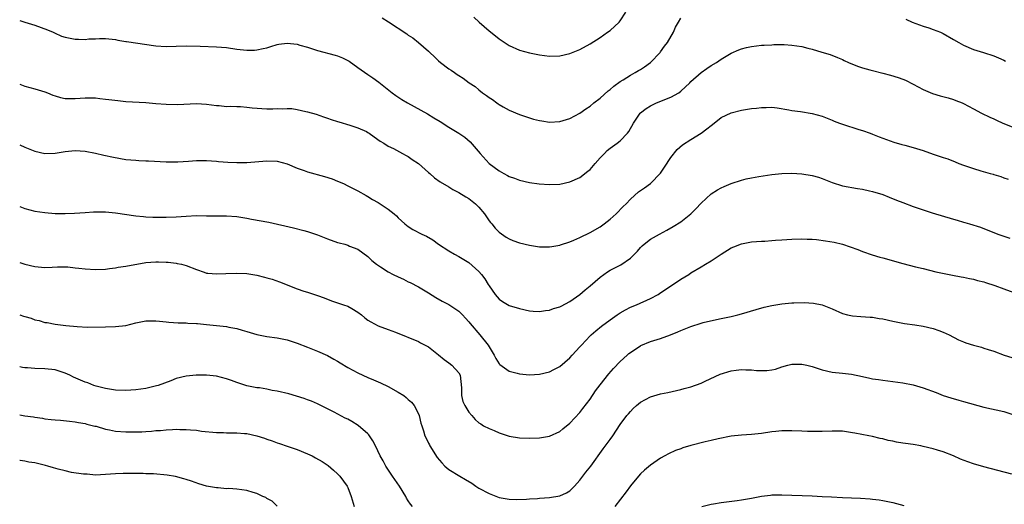
# Model space of a CAD drawing. Units: inches. Extents: x 2568000 to 2571000, y 1554000 to 1557000.
# Drawn here: x 2568000 to 2568195, y 1555407 to 1555504 of the extents above; entities that cross this region are included whole.
import ezdxf

# ---------------------------------------------------------------- set-up
doc = ezdxf.new("R2010")
doc.units = ezdxf.units.IN
doc.header["$MEASUREMENT"] = 0
doc.layers.add('LD25681554_10ft', color=73, linetype='Continuous')

msp = doc.modelspace()

# ---------------------------------------------------------------- linework, layer by layer
at = {"layer": 'LD25681554_10ft'}
for points, elevation in [([(2568071.84, 1555503.84), (2568073.06, 1555503.06), (2568076.68, 1555500.68), (2568077, 1555500.42), (2568077.88, 1555499.88), (2568079, 1555498.99), (2568081, 1555497.28), (2568081.26, 1555497), (2568082.16, 1555496.16), (2568083, 1555495.35), (2568083.39, 1555495), (2568085, 1555493.77), (2568085.47, 1555493.47), (2568086.13, 1555493), (2568086.66, 1555492.66), (2568087, 1555492.43), (2568087.9, 1555491.9), (2568089.05, 1555491), (2568090.24, 1555490.24), (2568091, 1555489.59), (2568091.72, 1555489), (2568092.5, 1555488.5), (2568093, 1555488.08), (2568093.66, 1555487.66), (2568094.53, 1555487), (2568094.82, 1555486.82), (2568095, 1555486.68), (2568095.78, 1555486.22), (2568097, 1555485.55), (2568099, 1555484.7), (2568101, 1555484.04), (2568101.81, 1555483.81), (2568103, 1555483.51), (2568103.43, 1555483.43), (2568105, 1555483.2), (2568107, 1555483.29), (2568109, 1555483.89), (2568111, 1555484.96), (2568112.2, 1555485.8), (2568113, 1555486.33), (2568113.79, 1555487), (2568115, 1555487.96), (2568116.61, 1555489.39), (2568117, 1555489.67), (2568117.7, 1555490.3), (2568119, 1555491.23), (2568119.59, 1555491.59), (2568121, 1555492.51), (2568121.95, 1555493), (2568122.59, 1555493.41), (2568123, 1555493.63), (2568123.82, 1555494.18), (2568125.01, 1555495), (2568126.87, 1555497), (2568127, 1555497.16), (2568127.76, 1555498.24), (2568128.36, 1555499), (2568129.52, 1555501), (2568129.97, 1555502.03), (2568130.52, 1555503), (2568131, 1555503.79)], 7060), ([(2568090, 1555504), (2568091.07, 1555503), (2568093, 1555501.3), (2568094.29, 1555500.29), (2568095, 1555499.68), (2568095.42, 1555499.42), (2568097, 1555498.36), (2568099, 1555497.48), (2568101, 1555496.91), (2568103, 1555496.53), (2568105, 1555496.29), (2568107, 1555496.35), (2568109, 1555496.8), (2568111, 1555497.61), (2568113, 1555498.71), (2568115, 1555499.96), (2568116.49, 1555501), (2568117, 1555501.38), (2568118.78, 1555503), (2568119, 1555503.28), (2568120.07, 1555505)], 7050), ([(2568000, 1555503.35), (2568001.01, 1555503.01), (2568003, 1555502.42), (2568005.52, 1555501.52), (2568006.65, 1555501), (2568006.87, 1555500.87), (2568008.26, 1555500.26), (2568009, 1555500.02), (2568011, 1555499.64), (2568011.66, 1555499.66), (2568013, 1555499.6), (2568013.69, 1555499.69), (2568015, 1555499.74), (2568015.79, 1555499.79), (2568017, 1555499.78), (2568019, 1555499.56), (2568019.45, 1555499.45), (2568021, 1555499.21), (2568021.17, 1555499.17), (2568027, 1555498.33), (2568029, 1555498.19), (2568033, 1555498.29), (2568035.77, 1555498.23), (2568039, 1555498.11), (2568041, 1555497.97), (2568043, 1555497.69), (2568045, 1555497.46), (2568046.52, 1555497.48), (2568047, 1555497.51), (2568048.24, 1555497.76), (2568049, 1555497.95), (2568049.78, 1555498.22), (2568051, 1555498.56), (2568051.36, 1555498.64), (2568053, 1555498.86), (2568055, 1555498.65), (2568055.52, 1555498.48), (2568057, 1555498.05), (2568058.44, 1555497.56), (2568059, 1555497.39), (2568062.48, 1555496.48), (2568063, 1555496.33), (2568063.93, 1555495.93), (2568065, 1555495.41), (2568065.25, 1555495.25), (2568067, 1555494), (2568069, 1555492.61), (2568069.99, 1555491.99), (2568071.14, 1555491.14), (2568073.79, 1555489), (2568074.5, 1555488.5), (2568075.71, 1555487.71), (2568076.83, 1555487), (2568080.82, 1555484.82), (2568082.07, 1555484.07), (2568083.31, 1555483.31), (2568085, 1555482.21), (2568086.98, 1555480.98), (2568088.2, 1555480.2), (2568089.26, 1555479.26), (2568091.23, 1555477), (2568093.05, 1555475), (2568095, 1555473.51), (2568095.92, 1555473), (2568096.64, 1555472.64), (2568097, 1555472.42), (2568098.07, 1555472.07), (2568099, 1555471.71), (2568101, 1555471.25), (2568102.95, 1555470.95), (2568105, 1555470.8), (2568107, 1555470.9), (2568109, 1555471.35), (2568111, 1555472.22), (2568112.56, 1555473.44), (2568113, 1555473.82), (2568114, 1555475), (2568115, 1555476.14), (2568115.84, 1555477), (2568116.43, 1555477.57), (2568117, 1555478.04), (2568118.37, 1555479), (2568119, 1555479.51), (2568120.43, 1555481), (2568120.69, 1555481.31), (2568121.6, 1555483), (2568122.95, 1555485), (2568123, 1555485.05), (2568124.11, 1555485.89), (2568125, 1555486.43), (2568126.19, 1555487), (2568129, 1555488.13), (2568130.58, 1555489), (2568131, 1555489.32), (2568132.76, 1555491), (2568133, 1555491.26), (2568135, 1555493.04), (2568136.15, 1555493.85), (2568137, 1555494.39), (2568138.05, 1555495), (2568139, 1555495.66), (2568141, 1555496.89), (2568142.48, 1555497.52), (2568143, 1555497.71), (2568144.04, 1555497.96), (2568145, 1555498.18), (2568147, 1555498.42), (2568147.53, 1555498.47), (2568149, 1555498.53), (2568149.44, 1555498.56), (2568151.44, 1555498.56), (2568153, 1555498.47), (2568155, 1555498.18), (2568156.16, 1555497.84), (2568157, 1555497.67), (2568158.93, 1555497.07), (2568160.59, 1555496.59), (2568162.02, 1555496.02), (2568163, 1555495.58), (2568163.38, 1555495.38), (2568164.23, 1555495), (2568165, 1555494.67), (2568166.2, 1555494.2), (2568167, 1555493.95), (2568168.43, 1555493.57), (2568169, 1555493.4), (2568171, 1555492.91), (2568172.52, 1555492.52), (2568174.06, 1555492.06), (2568175, 1555491.69), (2568175.48, 1555491.48), (2568177, 1555490.72), (2568179, 1555489.65), (2568180.84, 1555488.84), (2568182.39, 1555488.39), (2568183.98, 1555487.98), (2568185, 1555487.69), (2568185.5, 1555487.5), (2568186.73, 1555487), (2568187, 1555486.88), (2568189, 1555485.8), (2568190.54, 1555485), (2568192.2, 1555484.2), (2568193, 1555483.84), (2568193.57, 1555483.57), (2568194.82, 1555483), (2568197, 1555482.13)], 7070), ([(2568175.59, 1555503.59), (2568176.86, 1555503), (2568179, 1555502.21), (2568180.14, 1555501.86), (2568181, 1555501.56), (2568182.47, 1555501), (2568183, 1555500.76), (2568185, 1555499.59), (2568186.09, 1555499), (2568187, 1555498.44), (2568189, 1555497.59), (2568190.98, 1555497.02), (2568193, 1555496.35), (2568193.91, 1555495.91), (2568195, 1555495.47), (2568195.31, 1555495.31)], 7060), ([(2568000, 1555490.69), (2568001, 1555490.35), (2568003, 1555489.81), (2568005, 1555489.2), (2568005.53, 1555489), (2568006.56, 1555488.56), (2568007, 1555488.39), (2568008.09, 1555488.09), (2568009, 1555487.91), (2568011, 1555487.9), (2568011.97, 1555487.97), (2568013, 1555488.02), (2568014.02, 1555488.02), (2568015, 1555487.99), (2568015.88, 1555487.88), (2568017, 1555487.77), (2568017.67, 1555487.67), (2568019.45, 1555487.45), (2568021, 1555487.3), (2568025, 1555487.06), (2568027, 1555486.89), (2568029, 1555486.75), (2568031.28, 1555486.72), (2568035, 1555486.89), (2568037, 1555486.77), (2568039, 1555486.5), (2568039.54, 1555486.46), (2568041, 1555486.32), (2568041.67, 1555486.33), (2568043, 1555486.27), (2568043.74, 1555486.26), (2568045, 1555486.17), (2568046.05, 1555486.05), (2568049, 1555485.85), (2568050.16, 1555485.84), (2568051, 1555485.88), (2568052.16, 1555485.84), (2568053, 1555485.91), (2568053.91, 1555485.91), (2568055, 1555485.72), (2568056.69, 1555485.31), (2568057, 1555485.26), (2568058.75, 1555484.75), (2568060.22, 1555484.22), (2568061, 1555484), (2568061.69, 1555483.69), (2568063, 1555483.31), (2568063.22, 1555483.22), (2568065.4, 1555482.6), (2568067, 1555482.08), (2568068.69, 1555481.31), (2568069, 1555481.16), (2568069.26, 1555481), (2568070.25, 1555480.25), (2568071.44, 1555479.44), (2568072.17, 1555479), (2568073, 1555478.45), (2568074.06, 1555477.94), (2568075.85, 1555477), (2568076.58, 1555476.58), (2568077, 1555476.37), (2568077.79, 1555475.79), (2568079, 1555475), (2568081, 1555473.21), (2568081.26, 1555473), (2568082.18, 1555472.18), (2568083.33, 1555471.33), (2568085, 1555470.34), (2568085.82, 1555469.82), (2568087, 1555469.25), (2568088.38, 1555468.38), (2568089, 1555468.03), (2568090.31, 1555467), (2568091, 1555466.31), (2568092.07, 1555465), (2568093, 1555463.63), (2568093.27, 1555463.27), (2568093.52, 1555463), (2568094.19, 1555462.19), (2568095, 1555461.36), (2568096.41, 1555460.41), (2568097, 1555460.05), (2568097.74, 1555459.74), (2568099, 1555459.25), (2568101, 1555458.77), (2568103, 1555458.49), (2568105, 1555458.45), (2568105.46, 1555458.54), (2568107, 1555458.77), (2568107.16, 1555458.84), (2568109, 1555459.46), (2568109.8, 1555459.8), (2568111, 1555460.35), (2568113, 1555461.33), (2568115, 1555462.44), (2568115.8, 1555463), (2568117, 1555463.93), (2568118.17, 1555465), (2568119.55, 1555466.45), (2568120.14, 1555467), (2568121, 1555467.95), (2568122.63, 1555469.37), (2568123, 1555469.61), (2568123.81, 1555470.19), (2568125, 1555471), (2568126.95, 1555473.05), (2568127.76, 1555474.24), (2568129, 1555476.15), (2568130.26, 1555477.74), (2568131.31, 1555478.69), (2568133, 1555479.77), (2568135.01, 1555481), (2568136.16, 1555481.84), (2568137, 1555482.55), (2568137.6, 1555483), (2568139, 1555484.11), (2568140.94, 1555485.06), (2568143, 1555485.55), (2568144.23, 1555485.77), (2568145, 1555485.89), (2568146.01, 1555485.99), (2568147, 1555486.12), (2568147.91, 1555486.09), (2568149, 1555486.14), (2568150.06, 1555486.06), (2568152.39, 1555485.61), (2568153, 1555485.52), (2568154.71, 1555485.29), (2568157, 1555484.91), (2568159, 1555484.35), (2568159.97, 1555483.97), (2568161, 1555483.58), (2568161.4, 1555483.4), (2568162.45, 1555483), (2568163, 1555482.8), (2568166.25, 1555481.75), (2568167, 1555481.53), (2568168.48, 1555481), (2568169, 1555480.79), (2568170.31, 1555480.31), (2568171, 1555480), (2568173.21, 1555479.21), (2568174.77, 1555478.77), (2568175.36, 1555478.64), (2568177, 1555478.18), (2568179, 1555477.54), (2568181, 1555476.84), (2568182.4, 1555476.4), (2568183, 1555476.18), (2568183.89, 1555475.89), (2568185.33, 1555475.32), (2568186.08, 1555475), (2568187, 1555474.66), (2568189, 1555474), (2568190.44, 1555473.56), (2568192.29, 1555473), (2568192.85, 1555472.85), (2568193, 1555472.79), (2568194.41, 1555472.41), (2568195, 1555472.13), (2568195.88, 1555471.88)], 7080), ([(2568000, 1555478.72), (2568001, 1555478.25), (2568003, 1555477.44), (2568005, 1555476.98), (2568007, 1555477.02), (2568009, 1555477.35), (2568011, 1555477.58), (2568013, 1555477.46), (2568015, 1555477.07), (2568016.65, 1555476.65), (2568017, 1555476.58), (2568018.28, 1555476.28), (2568019.97, 1555475.96), (2568021, 1555475.8), (2568023, 1555475.62), (2568023.6, 1555475.6), (2568025, 1555475.52), (2568025.51, 1555475.51), (2568029, 1555475.33), (2568031.32, 1555475.32), (2568033.45, 1555475.45), (2568035, 1555475.58), (2568037, 1555475.61), (2568039, 1555475.46), (2568039.41, 1555475.41), (2568041.24, 1555475.24), (2568043, 1555475.17), (2568045, 1555475.22), (2568049, 1555475.5), (2568051, 1555475.45), (2568053, 1555474.93), (2568055, 1555474.09), (2568056.39, 1555473.61), (2568057, 1555473.37), (2568060.41, 1555472.42), (2568061.92, 1555471.92), (2568063, 1555471.49), (2568064.13, 1555471), (2568065, 1555470.59), (2568065.82, 1555470.18), (2568067, 1555469.57), (2568068.62, 1555468.62), (2568069, 1555468.44), (2568069.88, 1555467.88), (2568071, 1555467.24), (2568073, 1555465.94), (2568074.19, 1555465), (2568074.63, 1555464.63), (2568075, 1555464.22), (2568076.34, 1555463), (2568077, 1555462.47), (2568077.91, 1555461.91), (2568079.71, 1555461), (2568080.58, 1555460.58), (2568081.86, 1555459.86), (2568083, 1555459), (2568085, 1555457.68), (2568086.15, 1555457), (2568087, 1555456.55), (2568089, 1555455.35), (2568091, 1555453.55), (2568091.49, 1555453), (2568092.13, 1555452.13), (2568092.84, 1555451), (2568093, 1555450.71), (2568094.24, 1555449), (2568095, 1555448.07), (2568095.65, 1555447.65), (2568097, 1555446.85), (2568099, 1555446.22), (2568101, 1555445.8), (2568101.74, 1555445.74), (2568103, 1555445.67), (2568104.16, 1555445.84), (2568105, 1555445.92), (2568105.79, 1555446.21), (2568107, 1555446.58), (2568107.27, 1555446.73), (2568109, 1555447.64), (2568111, 1555449.05), (2568112.04, 1555449.96), (2568113, 1555450.73), (2568115, 1555452.45), (2568115.76, 1555453), (2568116.49, 1555453.51), (2568117, 1555453.81), (2568119.09, 1555454.91), (2568121, 1555456.22), (2568122.38, 1555457.62), (2568123, 1555458.31), (2568123.34, 1555458.66), (2568123.73, 1555459), (2568125, 1555459.98), (2568126.77, 1555461), (2568128.22, 1555461.78), (2568129.49, 1555462.51), (2568131, 1555463.42), (2568133, 1555464.99), (2568133.98, 1555466.02), (2568135, 1555467.15), (2568137, 1555468.95), (2568138.24, 1555469.76), (2568139, 1555470.18), (2568139.56, 1555470.44), (2568141, 1555471.03), (2568143, 1555471.7), (2568143.93, 1555471.93), (2568145, 1555472.16), (2568146.42, 1555472.42), (2568149, 1555472.81), (2568150.98, 1555473.02), (2568153, 1555473.06), (2568155, 1555472.95), (2568157, 1555472.62), (2568158.25, 1555472.25), (2568159, 1555472), (2568161, 1555471.2), (2568163, 1555470.56), (2568166.02, 1555470.02), (2568167, 1555469.9), (2568168.4, 1555469.6), (2568169, 1555469.45), (2568171, 1555468.82), (2568172.3, 1555468.3), (2568173.75, 1555467.75), (2568175, 1555467.25), (2568177, 1555466.48), (2568177.82, 1555466.18), (2568179, 1555465.78), (2568180.8, 1555465.2), (2568185, 1555463.97), (2568185.77, 1555463.77), (2568187, 1555463.38), (2568187.3, 1555463.3), (2568188.19, 1555463), (2568190.36, 1555462.36), (2568193.83, 1555461), (2568196.16, 1555460.16)], 7090), ([(2568000, 1555466.45), (2568000.34, 1555466.34), (2568001, 1555466.06), (2568003, 1555465.56), (2568005, 1555465.25), (2568007, 1555465.1), (2568009, 1555465.08), (2568010.87, 1555465.13), (2568013, 1555465.25), (2568014.62, 1555465.38), (2568016.59, 1555465.41), (2568017, 1555465.4), (2568019, 1555465.22), (2568023, 1555464.63), (2568024.5, 1555464.5), (2568025, 1555464.43), (2568026.37, 1555464.37), (2568027, 1555464.33), (2568029, 1555464.32), (2568031, 1555464.43), (2568033, 1555464.58), (2568035, 1555464.65), (2568037, 1555464.63), (2568041, 1555464.64), (2568043, 1555464.49), (2568045, 1555464.15), (2568045.96, 1555463.96), (2568049.34, 1555463.34), (2568054.23, 1555462.23), (2568056.28, 1555461.72), (2568057, 1555461.53), (2568059, 1555460.84), (2568061, 1555460.04), (2568063, 1555459.35), (2568063.29, 1555459.29), (2568064.41, 1555459), (2568065, 1555458.8), (2568065.37, 1555458.63), (2568067, 1555458.02), (2568069, 1555456.55), (2568069.74, 1555455.74), (2568070.69, 1555455), (2568070.87, 1555454.87), (2568071.49, 1555454.51), (2568073, 1555453.54), (2568074.02, 1555453), (2568075, 1555452.51), (2568076.04, 1555452.04), (2568077, 1555451.55), (2568077.37, 1555451.37), (2568079, 1555450.51), (2568081, 1555449.33), (2568082.45, 1555448.45), (2568083.71, 1555447.71), (2568085, 1555447.03), (2568086.24, 1555446.24), (2568087, 1555445.73), (2568087.72, 1555445), (2568088.32, 1555444.32), (2568089, 1555443.61), (2568089.24, 1555443.24), (2568091.2, 1555441), (2568092.85, 1555439), (2568093.62, 1555437.62), (2568094, 1555437), (2568094.33, 1555436.33), (2568095, 1555435.25), (2568095.11, 1555435.11), (2568097, 1555433.84), (2568098.59, 1555433.41), (2568099, 1555433.28), (2568101, 1555433.12), (2568103, 1555433.23), (2568105, 1555433.71), (2568105.86, 1555434.14), (2568107, 1555434.76), (2568109, 1555436.46), (2568109.47, 1555437), (2568111, 1555438.66), (2568111.29, 1555439), (2568113, 1555440.79), (2568113.22, 1555441), (2568114.16, 1555441.84), (2568115.27, 1555442.73), (2568117, 1555444.02), (2568118.4, 1555445), (2568119, 1555445.4), (2568120, 1555446), (2568121, 1555446.5), (2568122.19, 1555447), (2568125, 1555448.21), (2568126.48, 1555449), (2568126.8, 1555449.2), (2568131, 1555452.04), (2568132.55, 1555453), (2568133, 1555453.3), (2568135, 1555454.52), (2568135.88, 1555455), (2568137, 1555455.69), (2568139, 1555457.02), (2568141, 1555458.29), (2568141.5, 1555458.5), (2568143, 1555459.06), (2568145, 1555459.43), (2568147, 1555459.6), (2568147.62, 1555459.62), (2568149, 1555459.72), (2568149.76, 1555459.76), (2568151, 1555459.87), (2568153, 1555460.01), (2568155, 1555460.05), (2568156.02, 1555460.02), (2568157, 1555459.97), (2568157.89, 1555459.89), (2568159.68, 1555459.68), (2568161.39, 1555459.39), (2568163.01, 1555458.99), (2568166.09, 1555457.91), (2568167, 1555457.55), (2568168.89, 1555456.89), (2568170.42, 1555456.42), (2568171, 1555456.27), (2568175, 1555455.17), (2568177.5, 1555454.5), (2568179, 1555454.14), (2568181.54, 1555453.54), (2568184.16, 1555453), (2568184.85, 1555452.85), (2568186.51, 1555452.51), (2568187, 1555452.44), (2568188.18, 1555452.18), (2568189, 1555452.04), (2568189.8, 1555451.8), (2568191, 1555451.51), (2568191.37, 1555451.37), (2568193.19, 1555450.81), (2568195, 1555450.17), (2568197, 1555449.42)], 7100), ([(2568000, 1555455.36), (2568001.02, 1555455.02), (2568003, 1555454.56), (2568005, 1555454.4), (2568006.44, 1555454.44), (2568007.5, 1555454.5), (2568009, 1555454.51), (2568009.52, 1555454.48), (2568011, 1555454.33), (2568011.75, 1555454.25), (2568013, 1555454.08), (2568015, 1555453.95), (2568017, 1555454.05), (2568017.82, 1555454.18), (2568019, 1555454.33), (2568019.54, 1555454.46), (2568021, 1555454.64), (2568025, 1555455.34), (2568027, 1555455.49), (2568027.49, 1555455.49), (2568029, 1555455.41), (2568029.41, 1555455.41), (2568031, 1555455.2), (2568031.19, 1555455.19), (2568032.04, 1555455), (2568033, 1555454.76), (2568035, 1555453.95), (2568036.56, 1555453.44), (2568037, 1555453.28), (2568037.25, 1555453.25), (2568039, 1555453.09), (2568040.82, 1555453.18), (2568043, 1555453.26), (2568045, 1555453.15), (2568047, 1555452.84), (2568048.48, 1555452.48), (2568049, 1555452.35), (2568050.03, 1555452.03), (2568051.5, 1555451.5), (2568055, 1555450.14), (2568056.29, 1555449.71), (2568057, 1555449.45), (2568059, 1555448.8), (2568060.34, 1555448.34), (2568061.79, 1555447.79), (2568064.14, 1555447), (2568065, 1555446.68), (2568065.79, 1555446.21), (2568067, 1555445.52), (2568067.73, 1555445), (2568068.4, 1555444.4), (2568069, 1555443.92), (2568069.58, 1555443.58), (2568071, 1555442.81), (2568073, 1555442.11), (2568074.44, 1555441.56), (2568079, 1555439.69), (2568079.44, 1555439.44), (2568080.33, 1555439), (2568081, 1555438.63), (2568083, 1555437.04), (2568084.1, 1555436.1), (2568085, 1555435.47), (2568085.65, 1555435), (2568087, 1555433.49), (2568087.28, 1555433), (2568087.51, 1555430.49), (2568087.52, 1555429), (2568087.83, 1555427.83), (2568088.21, 1555427), (2568089, 1555425.69), (2568089.56, 1555425), (2568090.22, 1555424.22), (2568091, 1555423.6), (2568091.35, 1555423.35), (2568091.92, 1555423), (2568093, 1555422.45), (2568094.04, 1555422.04), (2568095, 1555421.57), (2568097, 1555420.92), (2568099, 1555420.6), (2568101, 1555420.51), (2568103, 1555420.57), (2568105, 1555420.93), (2568107, 1555421.87), (2568107.6, 1555422.4), (2568109, 1555423.51), (2568111, 1555425.64), (2568111.6, 1555426.4), (2568113, 1555428.25), (2568114.11, 1555429.89), (2568115, 1555431.13), (2568116.7, 1555433.3), (2568117.65, 1555434.35), (2568119, 1555435.74), (2568120.37, 1555437), (2568120.71, 1555437.29), (2568121, 1555437.53), (2568121.87, 1555438.13), (2568123, 1555438.87), (2568123.09, 1555438.91), (2568125, 1555439.7), (2568127, 1555440.32), (2568128.97, 1555441.03), (2568130.4, 1555441.6), (2568131, 1555441.88), (2568133, 1555442.68), (2568135, 1555443.32), (2568135.45, 1555443.45), (2568138.05, 1555444.05), (2568139, 1555444.23), (2568141, 1555444.68), (2568142.28, 1555445), (2568143, 1555445.2), (2568145.93, 1555446.07), (2568147.5, 1555446.5), (2568149, 1555446.83), (2568151, 1555447.17), (2568153, 1555447.37), (2568153.38, 1555447.38), (2568155.41, 1555447.41), (2568157.28, 1555447.28), (2568159, 1555446.95), (2568161, 1555446.15), (2568163, 1555445.27), (2568164.02, 1555445), (2568165, 1555444.77), (2568166.64, 1555444.64), (2568168.52, 1555444.52), (2568169, 1555444.51), (2568170.29, 1555444.29), (2568171, 1555444.21), (2568173, 1555443.76), (2568175.29, 1555443.29), (2568177.38, 1555443), (2568179, 1555442.73), (2568181, 1555442.27), (2568182.14, 1555441.86), (2568183, 1555441.57), (2568184.18, 1555441), (2568186.03, 1555440.03), (2568187, 1555439.61), (2568187.45, 1555439.45), (2568189, 1555438.94), (2568190.56, 1555438.56), (2568191, 1555438.41), (2568191.91, 1555438.09), (2568193, 1555437.77), (2568195.04, 1555437), (2568196.55, 1555436.55)], 7110), ([(2568000, 1555444.98), (2568000.75, 1555444.75), (2568001, 1555444.64), (2568002.3, 1555444.3), (2568003, 1555444.01), (2568003.84, 1555443.84), (2568005, 1555443.49), (2568005.44, 1555443.44), (2568007, 1555443.14), (2568009.13, 1555442.87), (2568011.36, 1555442.64), (2568013.45, 1555442.55), (2568017, 1555442.59), (2568019, 1555442.64), (2568021, 1555442.89), (2568023, 1555443.37), (2568025, 1555443.78), (2568025.77, 1555443.78), (2568027, 1555443.82), (2568027.72, 1555443.72), (2568029, 1555443.62), (2568029.55, 1555443.55), (2568031.42, 1555443.42), (2568033, 1555443.38), (2568033.34, 1555443.34), (2568035, 1555443.28), (2568035.24, 1555443.24), (2568037, 1555443.1), (2568041, 1555442.64), (2568041.46, 1555442.54), (2568043, 1555442.28), (2568044.06, 1555441.94), (2568045, 1555441.69), (2568047, 1555441.06), (2568049, 1555440.68), (2568051, 1555440.43), (2568053, 1555440.04), (2568055, 1555439.39), (2568057, 1555438.57), (2568057.67, 1555438.33), (2568059, 1555437.79), (2568061, 1555436.93), (2568062.21, 1555436.21), (2568063, 1555435.79), (2568063.48, 1555435.48), (2568065, 1555434.55), (2568067, 1555433.47), (2568069, 1555432.57), (2568070.12, 1555432.12), (2568071, 1555431.73), (2568071.52, 1555431.52), (2568073, 1555430.8), (2568075, 1555429.68), (2568076.08, 1555429), (2568076.6, 1555428.6), (2568077, 1555428.22), (2568077.64, 1555427.64), (2568078.15, 1555427), (2568079, 1555425.37), (2568079.15, 1555425), (2568079.51, 1555423.51), (2568079.66, 1555423), (2568079.98, 1555422.02), (2568080.28, 1555421), (2568080.51, 1555420.51), (2568081, 1555419.57), (2568081.18, 1555419.18), (2568081.28, 1555419), (2568082.73, 1555416.73), (2568083.61, 1555415.61), (2568084.25, 1555415), (2568085, 1555414.35), (2568087.19, 1555413), (2568088.36, 1555412.36), (2568089.58, 1555411.58), (2568090.4, 1555411), (2568091, 1555410.64), (2568093, 1555409.53), (2568095, 1555408.77), (2568097, 1555408.43), (2568098.36, 1555408.36), (2568100.42, 1555408.42), (2568101, 1555408.49), (2568102.6, 1555408.6), (2568103, 1555408.65), (2568105, 1555408.78), (2568107, 1555409.09), (2568108.31, 1555409.69), (2568109, 1555410.11), (2568109.9, 1555411), (2568111, 1555412.2), (2568112.19, 1555413.81), (2568113.15, 1555415), (2568115.58, 1555418.42), (2568117, 1555420.26), (2568117.53, 1555421), (2568119, 1555423.21), (2568120.29, 1555425), (2568120.61, 1555425.39), (2568121, 1555425.85), (2568121.57, 1555426.43), (2568122.21, 1555427), (2568123, 1555427.67), (2568125, 1555428.76), (2568127, 1555429.33), (2568128.41, 1555429.59), (2568131, 1555430.16), (2568131.64, 1555430.36), (2568133, 1555430.73), (2568135, 1555431.47), (2568135.84, 1555431.84), (2568138.8, 1555433.2), (2568141, 1555433.91), (2568141.99, 1555434.01), (2568143, 1555434.17), (2568143.89, 1555434.11), (2568145, 1555434.07), (2568146.02, 1555433.98), (2568147, 1555433.92), (2568148.04, 1555433.96), (2568149, 1555434.09), (2568149.76, 1555434.24), (2568151, 1555434.66), (2568152.19, 1555435), (2568153, 1555435.21), (2568153.2, 1555435.2), (2568155, 1555435.21), (2568155.93, 1555435), (2568157, 1555434.74), (2568159, 1555434.09), (2568161, 1555433.65), (2568163, 1555433.43), (2568164.8, 1555433.2), (2568167, 1555432.74), (2568168.42, 1555432.42), (2568169, 1555432.32), (2568170.14, 1555432.14), (2568171, 1555432.02), (2568175, 1555431.52), (2568177, 1555431.14), (2568179, 1555430.54), (2568181.57, 1555429.57), (2568183, 1555429), (2568184.51, 1555428.51), (2568186.06, 1555428.06), (2568187, 1555427.82), (2568191, 1555426.7), (2568195, 1555425.82), (2568197, 1555425.17)], 7120), ([(2568077.83, 1555407), (2568077.44, 1555407.44), (2568077, 1555408.11), (2568076.67, 1555408.67), (2568076.5, 1555409), (2568075.25, 1555411), (2568073.87, 1555413), (2568072.54, 1555415), (2568072.01, 1555416.01), (2568071.45, 1555417), (2568070.52, 1555419), (2568070, 1555420), (2568069.19, 1555421.19), (2568069, 1555421.37), (2568067.05, 1555423.05), (2568065.82, 1555423.82), (2568065, 1555424.28), (2568064.51, 1555424.51), (2568062.31, 1555425.69), (2568061, 1555426.36), (2568059, 1555427.34), (2568057.85, 1555427.85), (2568057, 1555428.15), (2568056.39, 1555428.39), (2568053.3, 1555429.3), (2568051, 1555429.86), (2568050.01, 1555430.01), (2568049, 1555430.23), (2568047.52, 1555430.48), (2568047, 1555430.54), (2568045, 1555430.92), (2568043, 1555431.54), (2568041.94, 1555431.94), (2568041, 1555432.28), (2568039, 1555432.82), (2568037, 1555433.02), (2568034.98, 1555433.02), (2568033, 1555432.84), (2568031, 1555432.35), (2568029.93, 1555431.93), (2568027.43, 1555431), (2568027.11, 1555430.89), (2568025, 1555430.4), (2568023, 1555430.12), (2568021, 1555430), (2568019, 1555430.05), (2568017.78, 1555430.22), (2568017, 1555430.36), (2568015.15, 1555430.85), (2568014.71, 1555431), (2568013.49, 1555431.49), (2568013, 1555431.64), (2568012.06, 1555432.06), (2568010.65, 1555432.65), (2568009.95, 1555433), (2568009, 1555433.43), (2568007, 1555434.08), (2568005, 1555434.3), (2568003, 1555434.34), (2568001.52, 1555434.48), (2568001, 1555434.5), (2568000.56, 1555434.56), (2568000, 1555434.67)], 7130), ([(2568000, 1555425.14), (2568001, 1555424.95), (2568002.73, 1555424.73), (2568003, 1555424.67), (2568004.49, 1555424.49), (2568005, 1555424.38), (2568006.26, 1555424.26), (2568007, 1555424.15), (2568008.08, 1555424.08), (2568009.89, 1555423.89), (2568011, 1555423.8), (2568011.63, 1555423.63), (2568013, 1555423.45), (2568013.31, 1555423.31), (2568014.63, 1555423), (2568014.91, 1555422.91), (2568015.12, 1555422.88), (2568017, 1555422.32), (2568017.79, 1555422.21), (2568019, 1555421.94), (2568021, 1555421.78), (2568021.81, 1555421.81), (2568023, 1555421.79), (2568024.21, 1555421.79), (2568025, 1555421.88), (2568026.09, 1555421.91), (2568027, 1555422.03), (2568027.92, 1555422.08), (2568029, 1555422.2), (2568030.27, 1555422.27), (2568031, 1555422.29), (2568031.75, 1555422.25), (2568033, 1555422.25), (2568033.84, 1555422.16), (2568035, 1555422.1), (2568036.05, 1555421.95), (2568039, 1555421.64), (2568040.37, 1555421.63), (2568041, 1555421.59), (2568042.38, 1555421.62), (2568043, 1555421.6), (2568044.51, 1555421.49), (2568045, 1555421.43), (2568047, 1555420.98), (2568048.52, 1555420.52), (2568049, 1555420.34), (2568050.03, 1555420.03), (2568051, 1555419.63), (2568051.49, 1555419.49), (2568053, 1555418.94), (2568055, 1555418.26), (2568057, 1555417.44), (2568057.92, 1555417), (2568058.63, 1555416.63), (2568059.91, 1555415.91), (2568061.13, 1555415.13), (2568062.2, 1555414.2), (2568063, 1555413.48), (2568063.45, 1555413), (2568064.87, 1555411), (2568065, 1555410.73), (2568065.67, 1555409), (2568066.3, 1555407)], 7140), ([(2568196.58, 1555413.42), (2568191, 1555414.87), (2568189, 1555415.47), (2568187.84, 1555415.84), (2568186.39, 1555416.39), (2568185, 1555417.02), (2568183, 1555417.83), (2568181.82, 1555418.18), (2568181, 1555418.44), (2568179, 1555418.91), (2568178.53, 1555419), (2568177, 1555419.27), (2568175.48, 1555419.48), (2568175, 1555419.57), (2568173.75, 1555419.75), (2568173, 1555419.92), (2568172.08, 1555420.08), (2568171, 1555420.37), (2568170.46, 1555420.46), (2568169, 1555420.84), (2568168.25, 1555421), (2568165.5, 1555421.5), (2568165, 1555421.62), (2568164.25, 1555421.75), (2568163, 1555421.9), (2568162.06, 1555421.94), (2568161, 1555421.93), (2568159, 1555421.85), (2568157.88, 1555421.88), (2568157, 1555421.86), (2568156.12, 1555421.88), (2568155, 1555421.95), (2568153, 1555422.01), (2568151.99, 1555422.01), (2568151, 1555421.97), (2568149.84, 1555421.84), (2568149, 1555421.77), (2568147, 1555421.48), (2568145, 1555421.27), (2568143, 1555421.15), (2568141, 1555420.93), (2568138.42, 1555420.42), (2568137, 1555420.05), (2568135.79, 1555419.79), (2568133, 1555419.07), (2568131.4, 1555418.6), (2568131, 1555418.43), (2568129.91, 1555418.09), (2568128.56, 1555417.44), (2568127.82, 1555417), (2568127, 1555416.55), (2568125, 1555415.17), (2568123.81, 1555414.19), (2568123, 1555413.47), (2568122.58, 1555413), (2568121, 1555411.05), (2568120.14, 1555409.86), (2568117.93, 1555407)], 7130), ([(2568051.03, 1555407.03), (2568050.03, 1555408.03), (2568049, 1555408.54), (2568048.75, 1555408.75), (2568048.15, 1555409), (2568047, 1555409.56), (2568046.27, 1555409.73), (2568045, 1555410.16), (2568043, 1555410.42), (2568041.46, 1555410.54), (2568041, 1555410.52), (2568039.32, 1555410.68), (2568039, 1555410.68), (2568037.04, 1555411.04), (2568035.49, 1555411.49), (2568034.01, 1555412.01), (2568033, 1555412.32), (2568032.5, 1555412.5), (2568030.9, 1555412.9), (2568029.22, 1555413.22), (2568026.54, 1555413.46), (2568025, 1555413.48), (2568024.49, 1555413.51), (2568021.56, 1555413.56), (2568021, 1555413.56), (2568020.47, 1555413.53), (2568019, 1555413.48), (2568017, 1555413.31), (2568015, 1555413.23), (2568013.37, 1555413.37), (2568013, 1555413.37), (2568012.61, 1555413.39), (2568010.25, 1555413.75), (2568009, 1555414.04), (2568007.61, 1555414.39), (2568006.68, 1555414.68), (2568005.55, 1555415), (2568005.14, 1555415.14), (2568003, 1555415.63), (2568001.8, 1555415.8), (2568001, 1555415.97), (2568000.1, 1555416.1), (2568000, 1555416.11)], 7150), ([(2568135.15, 1555407), (2568137, 1555407.43), (2568137.5, 1555407.5), (2568139, 1555407.77), (2568142.19, 1555408.19), (2568143, 1555408.28), (2568145, 1555408.62), (2568147, 1555409.03), (2568148.74, 1555409.26), (2568149, 1555409.28), (2568151, 1555409.3), (2568157, 1555409.09), (2568159, 1555408.99), (2568160.87, 1555408.87), (2568163, 1555408.74), (2568166.62, 1555408.62), (2568168.51, 1555408.51), (2568169, 1555408.47), (2568170.31, 1555408.31), (2568171, 1555408.2), (2568173, 1555407.75), (2568175.16, 1555407.16)], 7140)]:
    msp.add_lwpolyline(points, dxfattribs=dict(at, elevation=elevation))

doc.saveas('drawing.dxf')
